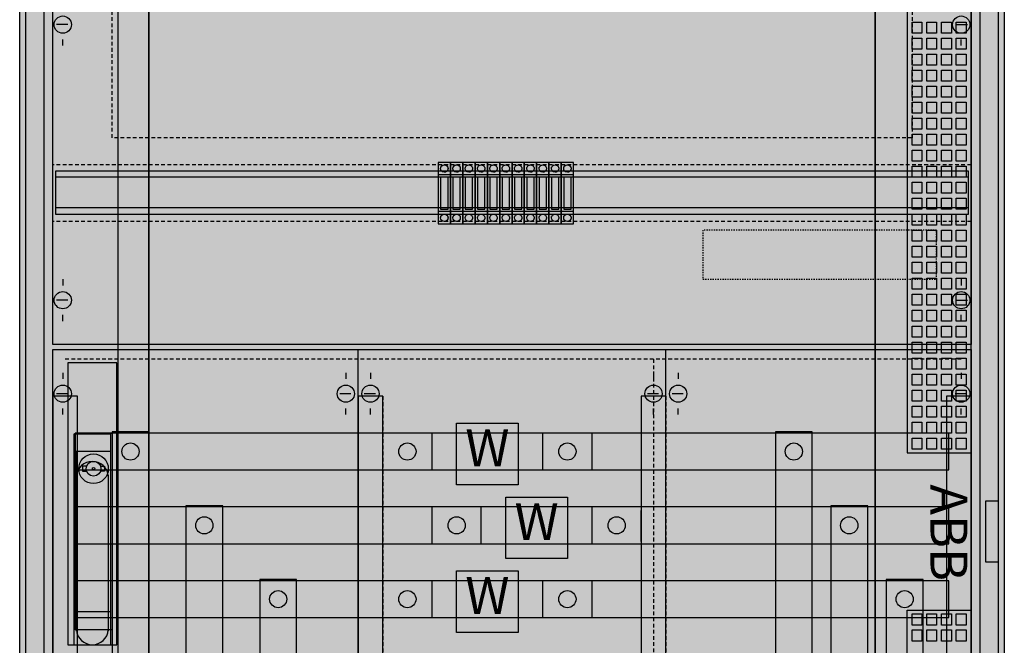
# Model space of a CAD drawing. Extents: x -2 to 78, y -12 to 182.
# Drawn here: x -2 to 78, y 81 to 132 of the extents above; entities that cross this region are included whole.
import ezdxf
from ezdxf.enums import TextEntityAlignment as Align

# ---------------------------------------------------------------- set-up
doc = ezdxf.new("R2010")
doc.units = 0
doc.header["$MEASUREMENT"] = 0
for name, pattern in [('L000000000000000000', [0]), ('L000000020000808080', [0]), ('L000000020000FFFFFF', [0]), ('L00020002000A000000', [0.1, 0, -0.1]), ('L00F10002001E000000', [0.3, 0.15, -0.15]), ('L014100020032000000', [0.5, 0.3, -0.2]), ('L0141000200320000FF', [0.5, 0.3, -0.2])]:
    doc.linetypes.add(name, pattern=pattern)
doc.layers.get('0').update_dxf_attribs({"linetype": 'CONTINUOUS'})
for name, color, linetype in [('1', 7, 'CONTINUOUS'), ('157', 7, 'CONTINUOUS'), ('160', 7, 'CONTINUOUS'), ('2', 7, 'CONTINUOUS'), ('29', 7, 'CONTINUOUS'), ('3', 7, 'CONTINUOUS'), ('30', 7, 'CONTINUOUS'), ('31', 7, 'CONTINUOUS'), ('38', 7, 'CONTINUOUS'), ('47', 7, 'CONTINUOUS'), ('56', 7, 'CONTINUOUS'), ('57', 7, 'CONTINUOUS'), ('58', 7, 'CONTINUOUS'), ('60', 7, 'CONTINUOUS')]:
    doc.layers.add(name, color=color, linetype=linetype)

# ---------------------------------------------------------------- blocks, each defined once
blk = doc.blocks.new('TL312S')
at = {"color": 7, "linetype": 'CONTINUOUS'}
for points in [[(77.5, 182.5), (77.5, -2.5), (-2.5, -2.5), (-2.5, 182.5)], [(75.5, 180.5), (75.5, -0.5), (-0.5, -0.5), (-0.5, 180.5)]]:
    blk.add_lwpolyline(points, close=True, dxfattribs=at)
at = {"color": 255, "linetype": 'CONTINUOUS'}
blk.add_solid([(77.5, 182.5), (77.5, -2.5), (-2.5, 182.5), (-2.5, -2.5)], dxfattribs=at)
blk = doc.blocks.new('KS451')
at = {"layer": '1', "color": 7, "linetype": 'L014100020032000000'}
for p, q in [((5, 17), (5, 29.8)), ((70, 29.8), (70, 17)), ((70, 17), (5, 17))]:
    blk.add_line(p, q, dxfattribs=at)
at = {"layer": '1', "color": 7, "linetype": 'CONTINUOUS'}
for p, q in [((1, 27.9), (1, 27.4)), ((74, 27.9), (74, 27.4)), ((1.4, 26.2), (0.5, 26.2)), ((73.6, 26.2), (74.5, 26.2)), ((1, 24.5), (1, 25)), ((74, 24.5), (74, 25)), ((1, 5.5), (1, 5)), ((74, 5.5), (74, 5)), ((1.4, 3.8), (0.5, 3.8)), ((73.6, 3.8), (74.5, 3.8)), ((1, 2.1), (1, 2.6)), ((74, 2.1), (74, 2.6))]:
    blk.add_line(p, q, dxfattribs=at)
for points in [[(70, 30), (70, 74.8), (5, 74.8), (5, 30)], [(74.8, 29.8), (74.8, 0.2), (0.2, 0.2), (0.2, 29.8)]]:
    blk.add_lwpolyline(points, close=True, dxfattribs=at)
at = {"layer": '1', "color": 7, "linetype": 'L014100020032000000'}
blk.add_lwpolyline([(52.5, 70), (52.5, 75), (22.5, 75), (22.5, 70)], close=True, dxfattribs=at)
for points in [[(74.8, 14.8), (0.2, 14.8)], [(74.8, 10.2), (0.2, 10.2)]]:
    blk.add_lwpolyline(points, dxfattribs=at)
at = {"layer": '1', "color": 7, "linetype": 'L00020002000A000000'}
blk.add_lwpolyline([(72, 5.5), (72, 9.5), (53, 9.5), (53, 5.5)], close=True, dxfattribs=at)
at = {"layer": '1', "color": 7, "linetype": 'CONTINUOUS'}
for centre in [(1, 26.2), (74, 26.2), (1, 3.8), (74, 3.8)]:
    blk.add_circle(centre, 0.7, dxfattribs=at)
at = {"layer": '1', "color": 255, "linetype": 'CONTINUOUS'}
for points in [[(70, 30), (70, 74.8), (5, 30), (5, 74.8)], [(74.8, 29.8), (74.8, 0.2), (0.2, 29.8), (0.2, 0.2)]]:
    blk.add_solid(points, dxfattribs=at)
at = {"layer": '157', "color": 7, "linetype": 'CONTINUOUS'}
for p, q in [((32.5, 14), (31.5, 14)), ((33.5, 14), (32.5, 14)), ((34.5, 14), (33.5, 14)), ((35.5, 14), (34.5, 14)), ((36.5, 14), (35.5, 14)), ((37.5, 14), (36.5, 14)), ((38.5, 14), (37.5, 14)), ((39.5, 14), (38.5, 14)), ((40.5, 14), (39.5, 14)), ((41.5, 14), (40.5, 14)), ((42.5, 14), (41.5, 14)), ((32.5, 11), (31.5, 11)), ((33.5, 11), (32.5, 11)), ((34.5, 11), (33.5, 11)), ((35.5, 11), (34.5, 11)), ((36.5, 11), (35.5, 11)), ((37.5, 11), (36.5, 11)), ((38.5, 11), (37.5, 11)), ((39.5, 11), (38.5, 11)), ((40.5, 11), (39.5, 11)), ((41.5, 11), (40.5, 11)), ((42.5, 11), (41.5, 11))]:
    blk.add_line(p, q, dxfattribs=at)
for points in [[(32.5, 10), (32.5, 15), (31.5, 15), (31.5, 10)], [(33.5, 10), (33.5, 15), (32.5, 15), (32.5, 10)], [(34.5, 10), (34.5, 15), (33.5, 15), (33.5, 10)], [(35.5, 10), (35.5, 15), (34.5, 15), (34.5, 10)], [(36.5, 10), (36.5, 15), (35.5, 15), (35.5, 10)], [(37.5, 10), (37.5, 15), (36.5, 15), (36.5, 10)], [(38.5, 10), (38.5, 15), (37.5, 15), (37.5, 10)], [(39.5, 10), (39.5, 15), (38.5, 15), (38.5, 10)], [(40.5, 10), (40.5, 15), (39.5, 15), (39.5, 10)], [(41.5, 10), (41.5, 15), (40.5, 15), (40.5, 10)], [(42.5, 10), (42.5, 15), (41.5, 15), (41.5, 10)]]:
    blk.add_lwpolyline(points, close=True, dxfattribs=at)
at = {"layer": '2', "color": 7, "linetype": 'L00F10002001E000000'}
for p, q in [((32.5, 14), (31.5, 14)), ((33.5, 14), (32.5, 14)), ((34.5, 14), (33.5, 14)), ((35.5, 14), (34.5, 14)), ((36.5, 14), (35.5, 14)), ((37.5, 14), (36.5, 14)), ((38.5, 14), (37.5, 14)), ((39.5, 14), (38.5, 14)), ((40.5, 14), (39.5, 14)), ((41.5, 14), (40.5, 14)), ((42.5, 14), (41.5, 14)), ((32.5, 11), (31.5, 11)), ((33.5, 11), (32.5, 11)), ((34.5, 11), (33.5, 11)), ((35.5, 11), (34.5, 11)), ((36.5, 11), (35.5, 11)), ((37.5, 11), (36.5, 11)), ((38.5, 11), (37.5, 11)), ((39.5, 11), (38.5, 11)), ((40.5, 11), (39.5, 11)), ((41.5, 11), (40.5, 11)), ((42.5, 11), (41.5, 11))]:
    blk.add_line(p, q, dxfattribs=at)
for points in [[(32.5, 10), (32.5, 15), (31.5, 15), (31.5, 10)], [(33.5, 10), (33.5, 15), (32.5, 15), (32.5, 10)], [(34.5, 10), (34.5, 15), (33.5, 15), (33.5, 10)], [(35.5, 10), (35.5, 15), (34.5, 15), (34.5, 10)], [(36.5, 10), (36.5, 15), (35.5, 15), (35.5, 10)], [(37.5, 10), (37.5, 15), (36.5, 15), (36.5, 10)], [(38.5, 10), (38.5, 15), (37.5, 15), (37.5, 10)], [(39.5, 10), (39.5, 15), (38.5, 15), (38.5, 10)], [(40.5, 10), (40.5, 15), (39.5, 15), (39.5, 10)], [(41.5, 10), (41.5, 15), (40.5, 15), (40.5, 10)], [(42.5, 10), (42.5, 15), (41.5, 15), (41.5, 10)], [(32.3, 11.2), (32.3, 13.8), (31.7, 13.8), (31.7, 11.2)], [(33.3, 11.2), (33.3, 13.8), (32.7, 13.8), (32.7, 11.2)], [(34.3, 11.2), (34.3, 13.8), (33.7, 13.8), (33.7, 11.2)], [(35.3, 11.2), (35.3, 13.8), (34.7, 13.8), (34.7, 11.2)], [(36.3, 11.2), (36.3, 13.8), (35.7, 13.8), (35.7, 11.2)], [(37.3, 11.2), (37.3, 13.8), (36.7, 13.8), (36.7, 11.2)], [(38.3, 11.2), (38.3, 13.8), (37.7, 13.8), (37.7, 11.2)], [(39.3, 11.2), (39.3, 13.8), (38.7, 13.8), (38.7, 11.2)], [(40.3, 11.2), (40.3, 13.8), (39.7, 13.8), (39.7, 11.2)], [(41.3, 11.2), (41.3, 13.8), (40.7, 13.8), (40.7, 11.2)], [(42.3, 11.2), (42.3, 13.8), (41.7, 13.8), (41.7, 11.2)]]:
    blk.add_lwpolyline(points, close=True, dxfattribs=at)
for centre in [(32, 14.5), (33, 14.5), (34, 14.5), (35, 14.5), (36, 14.5), (37, 14.5), (38, 14.5), (39, 14.5), (40, 14.5), (41, 14.5), (42, 14.5), (32, 10.5), (33, 10.5), (34, 10.5), (35, 10.5), (36, 10.5), (37, 10.5), (38, 10.5), (39, 10.5), (40, 10.5), (41, 10.5), (42, 10.5)]:
    blk.add_circle(centre, 0.3, dxfattribs=at)
at = {"layer": '29', "color": 7, "linetype": 'CONTINUOUS'}
for points in [[(70, 30), (70, 74.8), (5, 74.8), (5, 30)], [(74.8, 29.8), (74.8, 0.2), (0.2, 0.2), (0.2, 29.8)], [(74.6, 10.8), (74.6, 14.3), (0.4, 14.3), (0.4, 10.8)]]:
    blk.add_lwpolyline(points, close=True, dxfattribs=at)
for points in [[(74.6, 13.8), (0.4, 13.8)], [(74.6, 11.3), (0.4, 11.3)]]:
    blk.add_lwpolyline(points, dxfattribs=at)
at = {"layer": '29', "color": 255, "linetype": 'CONTINUOUS'}
for points in [[(70, 30), (70, 74.8), (5, 30), (5, 74.8)], [(74.8, 29.8), (74.8, 0.2), (0.2, 29.8), (0.2, 0.2)]]:
    blk.add_solid(points, dxfattribs=at)
at = {"layer": '38', "color": 7, "linetype": 'CONTINUOUS'}
for p, q in [((32.5, 14), (31.5, 14)), ((33.5, 14), (32.5, 14)), ((34.5, 14), (33.5, 14)), ((35.5, 14), (34.5, 14)), ((36.5, 14), (35.5, 14)), ((37.5, 14), (36.5, 14)), ((38.5, 14), (37.5, 14)), ((39.5, 14), (38.5, 14)), ((40.5, 14), (39.5, 14)), ((41.5, 14), (40.5, 14)), ((42.5, 14), (41.5, 14)), ((32.5, 11), (31.5, 11)), ((33.5, 11), (32.5, 11)), ((34.5, 11), (33.5, 11)), ((35.5, 11), (34.5, 11)), ((36.5, 11), (35.5, 11)), ((37.5, 11), (36.5, 11)), ((38.5, 11), (37.5, 11)), ((39.5, 11), (38.5, 11)), ((40.5, 11), (39.5, 11)), ((41.5, 11), (40.5, 11)), ((42.5, 11), (41.5, 11))]:
    blk.add_line(p, q, dxfattribs=at)
for points in [[(32.5, 10), (32.5, 15), (31.5, 15), (31.5, 10)], [(33.5, 10), (33.5, 15), (32.5, 15), (32.5, 10)], [(34.5, 10), (34.5, 15), (33.5, 15), (33.5, 10)], [(35.5, 10), (35.5, 15), (34.5, 15), (34.5, 10)], [(36.5, 10), (36.5, 15), (35.5, 15), (35.5, 10)], [(37.5, 10), (37.5, 15), (36.5, 15), (36.5, 10)], [(38.5, 10), (38.5, 15), (37.5, 15), (37.5, 10)], [(39.5, 10), (39.5, 15), (38.5, 15), (38.5, 10)], [(40.5, 10), (40.5, 15), (39.5, 15), (39.5, 10)], [(41.5, 10), (41.5, 15), (40.5, 15), (40.5, 10)], [(42.5, 10), (42.5, 15), (41.5, 15), (41.5, 10)], [(32.3, 11.2), (32.3, 13.8), (31.7, 13.8), (31.7, 11.2)], [(33.3, 11.2), (33.3, 13.8), (32.7, 13.8), (32.7, 11.2)], [(34.3, 11.2), (34.3, 13.8), (33.7, 13.8), (33.7, 11.2)], [(35.3, 11.2), (35.3, 13.8), (34.7, 13.8), (34.7, 11.2)], [(36.3, 11.2), (36.3, 13.8), (35.7, 13.8), (35.7, 11.2)], [(37.3, 11.2), (37.3, 13.8), (36.7, 13.8), (36.7, 11.2)], [(38.3, 11.2), (38.3, 13.8), (37.7, 13.8), (37.7, 11.2)], [(39.3, 11.2), (39.3, 13.8), (38.7, 13.8), (38.7, 11.2)], [(40.3, 11.2), (40.3, 13.8), (39.7, 13.8), (39.7, 11.2)], [(41.3, 11.2), (41.3, 13.8), (40.7, 13.8), (40.7, 11.2)], [(42.3, 11.2), (42.3, 13.8), (41.7, 13.8), (41.7, 11.2)]]:
    blk.add_lwpolyline(points, close=True, dxfattribs=at)
for centre in [(32, 14.5), (33, 14.5), (34, 14.5), (35, 14.5), (36, 14.5), (37, 14.5), (38, 14.5), (39, 14.5), (40, 14.5), (41, 14.5), (42, 14.5), (32, 10.5), (33, 10.5), (34, 10.5), (35, 10.5), (36, 10.5), (37, 10.5), (38, 10.5), (39, 10.5), (40, 10.5), (41, 10.5), (42, 10.5)]:
    blk.add_circle(centre, 0.3, dxfattribs=at)
at = {"layer": '1', "color": 7, "linetype": 'CONTINUOUS'}
for s, p in [('Wechselplatte ', (40.3, 49.5)), ('kommt von NB', (40.3, 46.5))]:
    blk.add_text(s, height=3, dxfattribs=at).set_placement(p, align=Align.CENTER)
at = {"layer": '29', "color": 7, "linetype": 'CONTINUOUS'}
for s, p in [('Wechselplatte ', (40.3, 49.5)), ('kommt von NB', (40.3, 46.5))]:
    blk.add_text(s, height=3, dxfattribs=at).set_placement(p, align=Align.CENTER)
blk = doc.blocks.new('KS4241')
at = {"layer": '1', "color": 7, "linetype": 'CONTINUOUS'}
for p, q in [((25, 0.2), (25, 104.8)), ((50, 0.2), (50, 104.8)), ((1, 102.9), (1, 102.4)), ((24, 102.9), (24, 102.4)), ((26, 102.9), (26, 102.4)), ((49, 102.9), (49, 102.4)), ((51, 102.9), (51, 102.4)), ((74, 102.9), (74, 102.4)), ((1.4, 101.2), (0.5, 101.2)), ((24.4, 101.2), (23.5, 101.2)), ((26.4, 101.2), (25.5, 101.2)), ((49.4, 101.2), (48.5, 101.2)), ((51.4, 101.2), (50.5, 101.2)), ((74.4, 101.2), (73.5, 101.2)), ((1, 99.5), (1, 100)), ((24, 99.5), (24, 100)), ((26, 99.5), (26, 100)), ((49, 99.5), (49, 100)), ((51, 99.5), (51, 100)), ((74, 99.5), (74, 100))]:
    blk.add_line(p, q, dxfattribs=at)
blk.add_lwpolyline([(74.8, 104.8), (74.8, 0.2), (0.2, 0.2), (0.2, 104.8)], close=True, dxfattribs=at)
for centre in [(1, 101.2), (24, 101.2), (26, 101.2), (49, 101.2), (51, 101.2), (74, 101.2)]:
    blk.add_circle(centre, 0.7, dxfattribs=at)
at = {"layer": '1', "color": 255, "linetype": 'CONTINUOUS'}
blk.add_solid([(74.8, 104.8), (74.8, 0.2), (0.2, 104.8), (0.2, 0.2)], dxfattribs=at)
at = {"layer": '157', "color": 7, "linetype": 'CONTINUOUS'}
for points in [[(33, 93.8), (33, 98.8), (38, 98.8), (38, 93.8)], [(37, 87.8), (37, 92.8), (42, 92.8), (42, 87.8)], [(33, 81.8), (33, 86.8), (38, 86.8), (38, 81.8)]]:
    blk.add_lwpolyline(points, close=True, dxfattribs=at)
at = {"layer": '157', "color": 255, "linetype": 'CONTINUOUS'}
for points in [[(33, 93.8), (33, 98.8), (38, 93.8), (38, 98.8)], [(37, 87.8), (37, 92.8), (42, 87.8), (42, 92.8)], [(33, 81.8), (33, 86.8), (38, 81.8), (38, 86.8)]]:
    blk.add_solid(points, dxfattribs=at)
at = {"layer": '160', "color": 1, "linetype": 'L0141000200320000FF'}
for p, q in [((74, 104), (1, 104)), ((49, 104), (49, 1))]:
    blk.add_line(p, q, dxfattribs=at)
at = {"layer": '29', "color": 7, "linetype": 'CONTINUOUS'}
for p, q in [((25, 0.2), (25, 104.8)), ((50, 0.2), (50, 104.8))]:
    blk.add_line(p, q, dxfattribs=at)
blk.add_lwpolyline([(74.8, 104.8), (74.8, 0.2), (0.2, 0.2), (0.2, 104.8)], close=True, dxfattribs=at)
at = {"layer": '29', "color": 255, "linetype": 'CONTINUOUS'}
blk.add_solid([(74.8, 104.8), (74.8, 0.2), (0.2, 104.8), (0.2, 0.2)], dxfattribs=at)
at = {"layer": '30', "color": 7, "linetype": 'CONTINUOUS'}
for points in [[(2.2, 80), (2.2, 101), (0.2, 101), (0.2, 80)], [(27, 80), (27, 101), (25, 101), (25, 80)], [(50, 80), (50, 101), (48, 101), (48, 80)], [(74.8, 80), (74.8, 101), (72.8, 101), (72.8, 80)]]:
    blk.add_lwpolyline(points, close=True, dxfattribs=at)
at = {"layer": '30', "color": 255, "linetype": 'CONTINUOUS'}
for points in [[(2.2, 80), (2.2, 101), (0.2, 80), (0.2, 101)], [(27, 80), (27, 101), (25, 80), (25, 101)], [(50, 80), (50, 101), (48, 80), (48, 101)], [(74.8, 80), (74.8, 101), (72.8, 80), (72.8, 101)]]:
    blk.add_solid(points, dxfattribs=at)
at = {"layer": '31', "color": 7, "linetype": 'CONTINUOUS'}
for p, q in [((2.2, 101), (0.2, 101)), ((27, 101), (25, 101)), ((50, 101), (48, 101)), ((74.8, 101), (72.8, 101))]:
    blk.add_line(p, q, dxfattribs=at)
at = {"layer": '31', "color": 7, "linetype": 'L014100020032000000'}
for p, q in [((0.2, 101), (0.2, 80)), ((2.2, 80), (2.2, 101)), ((25, 101), (25, 80)), ((27, 101), (27, 80)), ((48, 101), (48, 80)), ((50, 101), (50, 80)), ((72.8, 101), (72.8, 80)), ((74.8, 101), (74.8, 80))]:
    blk.add_line(p, q, dxfattribs=at)
at = {"layer": '31', "color": 255, "linetype": 'L000000020000FFFFFF'}
for points in [[(2.2, 80), (2.2, 101), (0.2, 101), (0.2, 80)], [(27, 80), (27, 101), (25, 101), (25, 80)], [(50, 80), (50, 101), (48, 101), (48, 80)], [(74.8, 80), (74.8, 101), (72.8, 101), (72.8, 80)]]:
    blk.add_lwpolyline(points, close=True, dxfattribs=at)
for points in [[(2.2, 80), (2.2, 101), (0.2, 80), (0.2, 101)], [(27, 80), (27, 101), (25, 80), (25, 101)], [(50, 80), (50, 101), (48, 80), (48, 101)], [(74.8, 80), (74.8, 101), (72.8, 80), (72.8, 101)]]:
    blk.add_solid(points, dxfattribs=at)
at = {"layer": '56', "color": 7, "linetype": 'CONTINUOUS'}
for points in [[(73, 95), (73, 98), (2, 98), (2, 95)], [(73, 89), (73, 92), (2, 92), (2, 89)], [(73, 83), (73, 86), (2, 86), (2, 83)]]:
    blk.add_lwpolyline(points, close=True, dxfattribs=at)
at = {"layer": '56', "color": 255, "linetype": 'CONTINUOUS'}
for points in [[(73, 95), (73, 98), (2, 95), (2, 98)], [(73, 89), (73, 92), (2, 89), (2, 92)], [(73, 83), (73, 86), (2, 83), (2, 86)]]:
    blk.add_solid(points, dxfattribs=at)
at = {"layer": '57', "color": 7, "linetype": 'L014100020032000000'}
for points in [[(73, 95), (73, 98), (2, 98), (2, 95)], [(73, 89), (73, 92), (2, 92), (2, 89)], [(73, 83), (73, 86), (2, 86), (2, 83)]]:
    blk.add_lwpolyline(points, close=True, dxfattribs=at)
at = {"layer": '57', "color": 255, "linetype": 'L014100020032000000'}
for points in [[(73, 95), (73, 98), (2, 95), (2, 98)], [(73, 89), (73, 92), (2, 89), (2, 92)], [(73, 83), (73, 86), (2, 83), (2, 86)]]:
    blk.add_solid(points, dxfattribs=at)
at = {"layer": '58', "color": 7, "linetype": 'CONTINUOUS'}
for points in [[(73, 95), (73, 98), (2, 98), (2, 95)], [(73, 89), (73, 92), (2, 92), (2, 89)], [(73, 83), (73, 86), (2, 86), (2, 83)]]:
    blk.add_lwpolyline(points, close=True, dxfattribs=at)
at = {"layer": '58', "color": 30, "linetype": 'CONTINUOUS'}
for points in [[(73, 95), (73, 98), (2, 95), (2, 98)], [(73, 89), (73, 92), (2, 89), (2, 92)], [(73, 83), (73, 86), (2, 83), (2, 86)]]:
    blk.add_solid(points, dxfattribs=at)
at = {"layer": '60', "color": 255, "linetype": 'L000000020000FFFFFF'}
for p, q in [((27, 95.2), (27, 97.7)), ((31, 95), (31, 98)), ((40, 95), (40, 98)), ((44, 95), (44, 98)), ((31, 89), (31, 92)), ((35, 89), (35, 92)), ((44, 89), (44, 92)), ((48, 89.2), (48, 91.7)), ((27, 83.2), (27, 85.7)), ((31, 83), (31, 86)), ((40, 83), (40, 86)), ((44, 83), (44, 86))]:
    blk.add_line(p, q, dxfattribs=at)
at = {"layer": '60', "color": 7, "linetype": 'CONTINUOUS'}
for points in [[(73, 95), (73, 98), (2, 98), (2, 95)], [(73, 89), (73, 92), (2, 92), (2, 89)], [(73, 83), (73, 86), (2, 86), (2, 83)]]:
    blk.add_lwpolyline(points, close=True, dxfattribs=at)
at = {"layer": '60', "color": 255, "linetype": 'L000000020000FFFFFF'}
for points in [[(8, 73), (8, 98.1), (5, 98.1), (5, 73)], [(61.9, 76.2), (61.9, 98.1), (58.9, 98.1), (58.9, 76.2)], [(14, 73), (14, 92.1), (11, 92.1), (11, 73)], [(66.4, 76.2), (66.4, 92.1), (63.4, 92.1), (63.4, 76.2)], [(20, 73), (20, 86.1), (17, 86.1), (17, 73)], [(70.9, 76.2), (70.9, 86.1), (67.9, 86.1), (67.9, 76.2)]]:
    blk.add_lwpolyline(points, close=True, dxfattribs=at)
for centre in [(6.5, 96.5), (29, 96.5), (42, 96.5), (42, 96.5), (60.4, 96.5), (12.5, 90.5), (33, 90.5), (46, 90.5), (46, 90.5), (64.9, 90.5), (18.5, 84.5), (29, 84.5), (42, 84.5), (42, 84.5), (69.4, 84.5)]:
    blk.add_circle(centre, 0.7, dxfattribs=at)
at = {"layer": '60', "color": 7, "linetype": 'CONTINUOUS'}
for points in [[(73, 95), (73, 98), (2, 95), (2, 98)], [(73, 89), (73, 92), (2, 89), (2, 92)], [(73, 83), (73, 86), (2, 83), (2, 86)]]:
    blk.add_solid(points, dxfattribs=at)
at = {"layer": '60', "color": 7, "linetype": 'L000000020000FFFFFF'}
for points in [[(8, 73), (8, 98.1), (5, 73), (5, 98.1)], [(61.9, 76.2), (61.9, 98.1), (58.9, 76.2), (58.9, 98.1)], [(14, 73), (14, 92.1), (11, 73), (11, 92.1)], [(66.4, 76.2), (66.4, 92.1), (63.4, 76.2), (63.4, 92.1)], [(20, 73), (20, 86.1), (17, 73), (17, 86.1)], [(70.9, 76.2), (70.9, 86.1), (67.9, 76.2), (67.9, 86.1)]]:
    blk.add_solid(points, dxfattribs=at)
at = {"layer": '157', "color": 7, "linetype": 'CONTINUOUS'}
for p in [(35.5, 95.3), (39.5, 89.3), (35.5, 83.3)]:
    blk.add_text('W', height=3, dxfattribs=at).set_placement(p, align=Align.CENTER)
blk = doc.blocks.new('TZT312')
at = {"layer": '3', "color": 7, "linetype": 'CONTINUOUS'}
for points in [[(77, 182), (77, -2), (-2, -2), (-2, 182)], [(8, 7.9), (8, 172.1), (67, 172.1), (67, 7.9)], [(76, 87.5), (76, 92.5), (77, 92.5), (77, 87.5)]]:
    blk.add_lwpolyline(points, close=True, dxfattribs=at)
at = {"layer": '3', "color": 7, "linetype": 'L000000000000000000'}
for points in [[(5.5, -1.6), (5.5, 181.6), (77, 181.6), (77, -1.6)], [(8.6, 180), (8.6, 174.4), (69.6, 174.4), (69.6, 96.4), (74.8, 96.4), (74.8, 180)], [(70, 130.5), (70, 131.4), (70.8, 131.4), (70.8, 130.5)], [(71.2, 130.5), (71.2, 131.4), (72, 131.4), (72, 130.5)], [(72.4, 130.5), (72.4, 131.4), (73.2, 131.4), (73.2, 130.5)], [(73.6, 130.5), (73.6, 131.4), (74.4, 131.4), (74.4, 130.5)], [(70, 129.2), (70, 130.1), (70.8, 130.1), (70.8, 129.2)], [(71.2, 129.2), (71.2, 130.1), (72, 130.1), (72, 129.2)], [(72.4, 129.2), (72.4, 130.1), (73.2, 130.1), (73.2, 129.2)], [(73.6, 129.2), (73.6, 130.1), (74.4, 130.1), (74.4, 129.2)], [(70, 127.9), (70, 128.8), (70.8, 128.8), (70.8, 127.9)], [(71.2, 127.9), (71.2, 128.8), (72, 128.8), (72, 127.9)], [(72.4, 127.9), (72.4, 128.8), (73.2, 128.8), (73.2, 127.9)], [(73.6, 127.9), (73.6, 128.8), (74.4, 128.8), (74.4, 127.9)], [(70, 126.6), (70, 127.5), (70.8, 127.5), (70.8, 126.6)], [(71.2, 126.6), (71.2, 127.5), (72, 127.5), (72, 126.6)], [(72.4, 126.6), (72.4, 127.5), (73.2, 127.5), (73.2, 126.6)], [(73.6, 126.6), (73.6, 127.5), (74.4, 127.5), (74.4, 126.6)], [(70, 125.3), (70, 126.2), (70.8, 126.2), (70.8, 125.3)], [(71.2, 125.3), (71.2, 126.2), (72, 126.2), (72, 125.3)], [(72.4, 125.3), (72.4, 126.2), (73.2, 126.2), (73.2, 125.3)], [(73.6, 125.3), (73.6, 126.2), (74.4, 126.2), (74.4, 125.3)], [(70, 124), (70, 124.9), (70.8, 124.9), (70.8, 124)], [(71.2, 124), (71.2, 124.9), (72, 124.9), (72, 124)], [(72.4, 124), (72.4, 124.9), (73.2, 124.9), (73.2, 124)], [(73.6, 124), (73.6, 124.9), (74.4, 124.9), (74.4, 124)], [(70, 122.7), (70, 123.6), (70.8, 123.6), (70.8, 122.7)], [(71.2, 122.7), (71.2, 123.6), (72, 123.6), (72, 122.7)], [(72.4, 122.7), (72.4, 123.6), (73.2, 123.6), (73.2, 122.7)], [(73.6, 122.7), (73.6, 123.6), (74.4, 123.6), (74.4, 122.7)], [(70, 121.4), (70, 122.3), (70.8, 122.3), (70.8, 121.4)], [(71.2, 121.4), (71.2, 122.3), (72, 122.3), (72, 121.4)], [(72.4, 121.4), (72.4, 122.3), (73.2, 122.3), (73.2, 121.4)], [(73.6, 121.4), (73.6, 122.3), (74.4, 122.3), (74.4, 121.4)], [(70, 120.1), (70, 121), (70.8, 121), (70.8, 120.1)], [(71.2, 120.1), (71.2, 121), (72, 121), (72, 120.1)], [(72.4, 120.1), (72.4, 121), (73.2, 121), (73.2, 120.1)], [(73.6, 120.1), (73.6, 121), (74.4, 121), (74.4, 120.1)], [(70, 118.8), (70, 119.7), (70.8, 119.7), (70.8, 118.8)], [(71.2, 118.8), (71.2, 119.7), (72, 119.7), (72, 118.8)], [(72.4, 118.8), (72.4, 119.7), (73.2, 119.7), (73.2, 118.8)], [(73.6, 118.8), (73.6, 119.7), (74.4, 119.7), (74.4, 118.8)], [(70, 117.5), (70, 118.4), (70.8, 118.4), (70.8, 117.5)], [(71.2, 117.5), (71.2, 118.4), (72, 118.4), (72, 117.5)], [(72.4, 117.5), (72.4, 118.4), (73.2, 118.4), (73.2, 117.5)], [(73.6, 117.5), (73.6, 118.4), (74.4, 118.4), (74.4, 117.5)], [(70, 116.2), (70, 117.1), (70.8, 117.1), (70.8, 116.2)], [(71.2, 116.2), (71.2, 117.1), (72, 117.1), (72, 116.2)], [(72.4, 116.2), (72.4, 117.1), (73.2, 117.1), (73.2, 116.2)], [(73.6, 116.2), (73.6, 117.1), (74.4, 117.1), (74.4, 116.2)], [(70, 114.9), (70, 115.8), (70.8, 115.8), (70.8, 114.9)], [(71.2, 114.9), (71.2, 115.8), (72, 115.8), (72, 114.9)], [(72.4, 114.9), (72.4, 115.8), (73.2, 115.8), (73.2, 114.9)], [(73.6, 114.9), (73.6, 115.8), (74.4, 115.8), (74.4, 114.9)], [(70, 113.6), (70, 114.5), (70.8, 114.5), (70.8, 113.6)], [(71.2, 113.6), (71.2, 114.5), (72, 114.5), (72, 113.6)], [(72.4, 113.6), (72.4, 114.5), (73.2, 114.5), (73.2, 113.6)], [(73.6, 113.6), (73.6, 114.5), (74.4, 114.5), (74.4, 113.6)], [(70, 112.3), (70, 113.2), (70.8, 113.2), (70.8, 112.3)], [(71.2, 112.3), (71.2, 113.2), (72, 113.2), (72, 112.3)], [(72.4, 112.3), (72.4, 113.2), (73.2, 113.2), (73.2, 112.3)], [(73.6, 112.3), (73.6, 113.2), (74.4, 113.2), (74.4, 112.3)], [(70, 111), (70, 111.9), (70.8, 111.9), (70.8, 111)], [(71.2, 111), (71.2, 111.9), (72, 111.9), (72, 111)], [(72.4, 111), (72.4, 111.9), (73.2, 111.9), (73.2, 111)], [(73.6, 111), (73.6, 111.9), (74.4, 111.9), (74.4, 111)], [(70, 109.7), (70, 110.6), (70.8, 110.6), (70.8, 109.7)], [(71.2, 109.7), (71.2, 110.6), (72, 110.6), (72, 109.7)], [(72.4, 109.7), (72.4, 110.6), (73.2, 110.6), (73.2, 109.7)], [(73.6, 109.7), (73.6, 110.6), (74.4, 110.6), (74.4, 109.7)], [(70, 108.4), (70, 109.3), (70.8, 109.3), (70.8, 108.4)], [(71.2, 108.4), (71.2, 109.3), (72, 109.3), (72, 108.4)], [(72.4, 108.4), (72.4, 109.3), (73.2, 109.3), (73.2, 108.4)], [(73.6, 108.4), (73.6, 109.3), (74.4, 109.3), (74.4, 108.4)], [(70, 107.1), (70, 108), (70.8, 108), (70.8, 107.1)], [(71.2, 107.1), (71.2, 108), (72, 108), (72, 107.1)], [(72.4, 107.1), (72.4, 108), (73.2, 108), (73.2, 107.1)], [(73.6, 107.1), (73.6, 108), (74.4, 108), (74.4, 107.1)], [(70, 105.8), (70, 106.7), (70.8, 106.7), (70.8, 105.8)], [(71.2, 105.8), (71.2, 106.7), (72, 106.7), (72, 105.8)], [(72.4, 105.8), (72.4, 106.7), (73.2, 106.7), (73.2, 105.8)], [(73.6, 105.8), (73.6, 106.7), (74.4, 106.7), (74.4, 105.8)], [(70, 104.5), (70, 105.4), (70.8, 105.4), (70.8, 104.5)], [(71.2, 104.5), (71.2, 105.4), (72, 105.4), (72, 104.5)], [(72.4, 104.5), (72.4, 105.4), (73.2, 105.4), (73.2, 104.5)], [(73.6, 104.5), (73.6, 105.4), (74.4, 105.4), (74.4, 104.5)], [(70, 103.2), (70, 104.1), (70.8, 104.1), (70.8, 103.2)], [(71.2, 103.2), (71.2, 104.1), (72, 104.1), (72, 103.2)], [(72.4, 103.2), (72.4, 104.1), (73.2, 104.1), (73.2, 103.2)], [(73.6, 103.2), (73.6, 104.1), (74.4, 104.1), (74.4, 103.2)], [(70, 101.9), (70, 102.8), (70.8, 102.8), (70.8, 101.9)], [(71.2, 101.9), (71.2, 102.8), (72, 102.8), (72, 101.9)], [(72.4, 101.9), (72.4, 102.8), (73.2, 102.8), (73.2, 101.9)], [(73.6, 101.9), (73.6, 102.8), (74.4, 102.8), (74.4, 101.9)], [(70, 100.6), (70, 101.5), (70.8, 101.5), (70.8, 100.6)], [(71.2, 100.6), (71.2, 101.5), (72, 101.5), (72, 100.6)], [(72.4, 100.6), (72.4, 101.5), (73.2, 101.5), (73.2, 100.6)], [(73.6, 100.6), (73.6, 101.5), (74.4, 101.5), (74.4, 100.6)], [(70, 99.3), (70, 100.2), (70.8, 100.2), (70.8, 99.3)], [(71.2, 99.3), (71.2, 100.2), (72, 100.2), (72, 99.3)], [(72.4, 99.3), (72.4, 100.2), (73.2, 100.2), (73.2, 99.3)], [(73.6, 99.3), (73.6, 100.2), (74.4, 100.2), (74.4, 99.3)], [(70, 98), (70, 98.9), (70.8, 98.9), (70.8, 98)], [(71.2, 98), (71.2, 98.9), (72, 98.9), (72, 98)], [(72.4, 98), (72.4, 98.9), (73.2, 98.9), (73.2, 98)], [(73.6, 98), (73.6, 98.9), (74.4, 98.9), (74.4, 98)], [(70, 96.7), (70, 97.6), (70.8, 97.6), (70.8, 96.7)], [(71.2, 96.7), (71.2, 97.6), (72, 97.6), (72, 96.7)], [(72.4, 96.7), (72.4, 97.6), (73.2, 97.6), (73.2, 96.7)], [(73.6, 96.7), (73.6, 97.6), (74.4, 97.6), (74.4, 96.7)], [(8.6, -0.1), (8.6, 5.5), (69.6, 5.5), (69.6, 83.6), (74.8, 83.6), (74.8, -0.1)], [(70, 82.4), (70, 83.3), (70.8, 83.3), (70.8, 82.4)], [(71.2, 82.4), (71.2, 83.3), (72, 83.3), (72, 82.4)], [(72.4, 82.4), (72.4, 83.3), (73.2, 83.3), (73.2, 82.4)], [(73.6, 82.4), (73.6, 83.3), (74.4, 83.3), (74.4, 82.4)], [(70, 81.1), (70, 82), (70.8, 82), (70.8, 81.1)], [(71.2, 81.1), (71.2, 82), (72, 82), (72, 81.1)], [(72.4, 81.1), (72.4, 82), (73.2, 82), (73.2, 81.1)], [(73.6, 81.1), (73.6, 82), (74.4, 82), (74.4, 81.1)]]:
    blk.add_lwpolyline(points, close=True, dxfattribs=at)
at = {"layer": '3', "color": 255, "linetype": 'L000000020000FFFFFF'}
for points in [[(-2, 7.9), (-2, 172.1), (8, 172.1), (8, 7.9)], [(67, 7.9), (67, 172.1), (77, 172.1), (77, 7.9)]]:
    blk.add_lwpolyline(points, close=True, dxfattribs=at)
for points in [[(-2, 7.9), (-2, 172.1), (8, 7.9), (8, 172.1)], [(67, 7.9), (67, 172.1), (77, 7.9), (77, 172.1)]]:
    blk.add_solid(points, dxfattribs=at)
at = {"layer": '3', "color": 7, "linetype": 'CONTINUOUS'}
blk.add_solid([(76, 87.5), (76, 92.5), (77, 87.5), (77, 92.5)], dxfattribs=at)
at = {"layer": '47', "color": 7, "linetype": 'CONTINUOUS'}
for points in [[(5, 98), (5, 82), (2, 82), (2, 98)], [(4.9, 83.5), (4.9, 96.5), (2.1, 96.5), (2.1, 83.5)]]:
    blk.add_lwpolyline(points, close=True, dxfattribs=at)
for points in [[(2.9, 95.3), (2.6, 95.3), (2.6, 94.9), (2.9, 94.9)], [(4.1, 95.3), (4.4, 95.3), (4.4, 94.9), (4.1, 94.9)]]:
    blk.add_lwpolyline(points, dxfattribs=at)
for radius in [1.2, 0.6, 0.1]:
    blk.add_circle((3.5, 95.1), radius, dxfattribs=at)
at = {"layer": '47', "color": 255, "linetype": 'CONTINUOUS'}
blk.add_solid([(5, 98), (5, 82), (2, 98), (2, 82)], dxfattribs=at)
at = {"layer": '3', "color": 9, "linetype": 'L000000020000808080'}
blk.add_text('ABB', height=3, rotation=270, dxfattribs=at).set_placement((71.5, 89.9), align=Align.CENTER)
blk = doc.blocks.new('ZH228')
at = {"layer": '47', "color": 255, "linetype": 'L000000020000FFFFFF'}
blk.add_lwpolyline([(2, -14.2), (2, 8.7), (-2, 8.7), (-2, -14.2)], close=True, dxfattribs=at)
at = {"layer": '47', "color": 7, "linetype": 'CONTINUOUS'}
blk.add_lwpolyline([(1.5, -14.2), (1.5, 2.9), (-1.5, 2.9), (-1.5, -14.2)], close=True, dxfattribs=at)
for points in [[(-1.3, -0.5), (-1.3, -13.1)], [(1.3, -0.4), (1.3, -13.1)]]:
    blk.add_lwpolyline(points, dxfattribs=at)
for centre, start, end in [((0, -0.6), 4.39871, 175.60129), ((0, -12.9), 184.39871, 355.60129)]:
    blk.add_arc(centre, 1.3, start, end, dxfattribs=at)
at = {"layer": '47', "color": 255, "linetype": 'L000000020000FFFFFF'}
blk.add_solid([(2, -14.2), (2, 8.7), (-2, -14.2), (-2, 8.7)], dxfattribs=at)
at = {"layer": '47', "color": 255, "linetype": 'CONTINUOUS'}
blk.add_solid([(1.5, -14.2), (1.5, 2.9), (-1.5, -14.2), (-1.5, 2.9)], dxfattribs=at)

msp = doc.modelspace()

# ---------------------------------------------------------------- block references
for name, p in [('TL312S', (0, 0)), ('KS451', (0, 105))]:
    msp.add_blockref(name, p)
at = {"layer": '2'}
msp.add_blockref('KS4241', (0, 0), dxfattribs=at)
at = {"layer": '3'}
msp.add_blockref('TZT312', (0, 0), dxfattribs=at)
at = {"layer": '47'}
msp.add_blockref('ZH228', (3.4, 95), dxfattribs=at)

doc.saveas('drawing.dxf')
